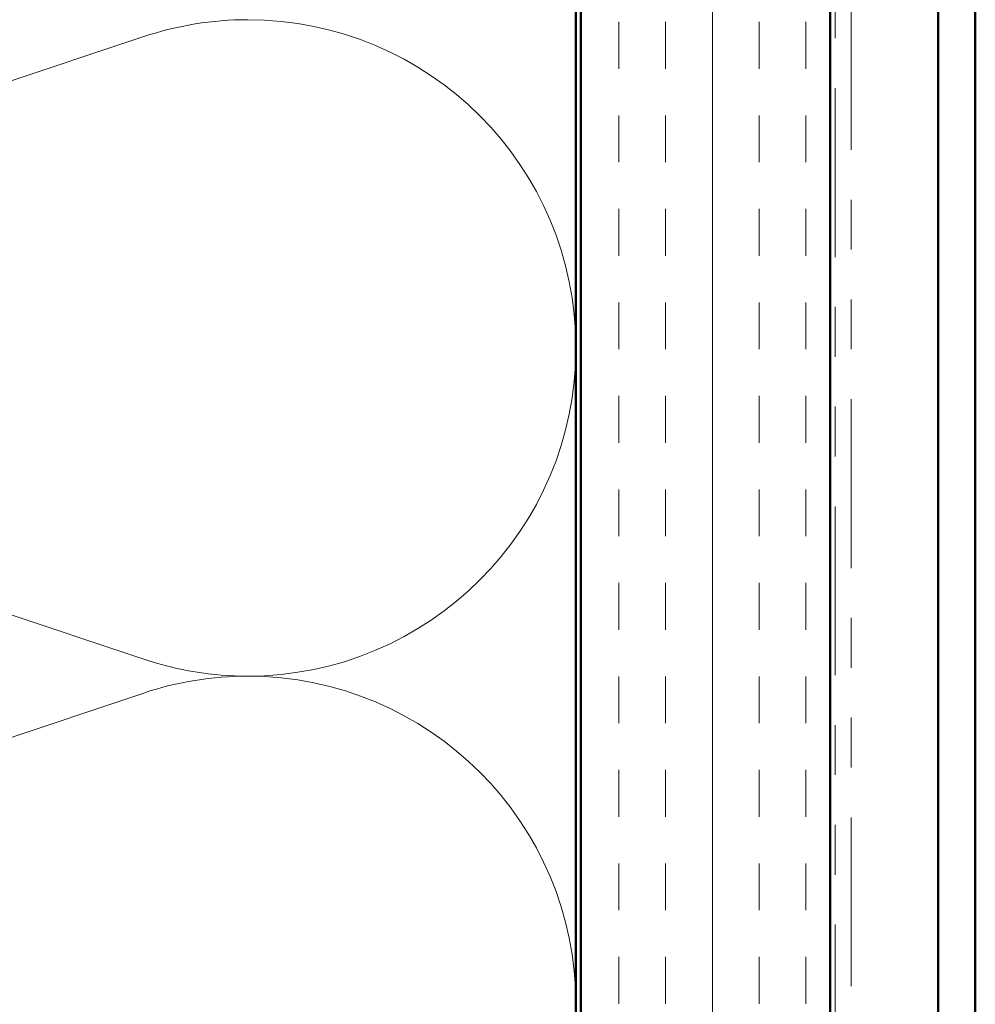
# Model space of a CAD drawing. Units: inches. Extents: x 0.6 to 33.4, y 0.4 to 21.4.
# Drawn here: x 7.6 to 9.5, y 5.4 to 7.4 of the extents above; entities that cross this region are included whole.
import ezdxf

# ---------------------------------------------------------------- set-up
doc = ezdxf.new("R2010")
doc.units = ezdxf.units.IN
doc.header["$LTSCALE"] = 2
doc.header["$MEASUREMENT"] = 0
doc.linetypes.add('DASHED', pattern=[0.2067, 0.1654, -0.0413])
doc.linetypes.add('DOUBLE_DASH_CHAIN', pattern=[1.2403, 0.6614, -0.0827, 0.1654, -0.0827, 0.1654, -0.0827])
for name, color, linetype, lineweight in [('Hatch (ANSI)', 7, 'Continuous', 18), ('Hidden (ANSI)', 7, 'DASHED', 35), ('Visible (ANSI)', 7, 'Continuous', 50)]:
    doc.layers.add(name, color=color, linetype=linetype, lineweight=lineweight)

msp = doc.modelspace()

# ---------------------------------------------------------------- hatches: boundary and pattern name
at = {"layer": 'Hatch (ANSI)', "true_color": 0x804000}
h = msp.add_hatch(dxfattribs=at)
h.set_pattern_fill('INSUL', color=36, scale=0.75, angle=90, style=0)
h.paths.add_polyline_path([(8.73675, 2.11747), (8.73675, 14.8446), (9.23675, 14.8446), (9.23675, 2.11747)])

# ---------------------------------------------------------------- linework, layer by layer
at = {"layer": 'Hidden (ANSI)', "color": 150, "linetype": 'Continuous', "lineweight": 18, "true_color": 0x0080ff}
for p, q in [((6.09355, 6.78672), (7.85995, 7.37703)), ((7.85995, 6.12854), (6.09355, 6.71885)), ((6.09355, 5.47035), (7.85995, 6.06066))]:
    msp.add_line(p, q, dxfattribs=at)
for centre, start, end in [((8.06857, 6.75278), 90, 108.47896), ((8.06857, 6.75278), 0, 90), ((8.06857, 6.75278), 270, 0), ((8.06857, 6.75278), 251.52104, 270), ((8.06857, 5.43642), 90, 108.47896), ((8.06857, 5.43642), 0, 90)]:
    msp.add_arc(centre, 0.65818, start, end, dxfattribs=at)
at = {"layer": 'Visible (ANSI)', "color": 36, "true_color": 0x804000}
for p, q in [((8.73675, 2.11747), (8.73675, 14.8446)), ((9.23675, 14.8446), (9.23675, 2.11747))]:
    msp.add_line(p, q, dxfattribs=at)
at = {"layer": 'Visible (ANSI)', "color": 30, "linetype": 'DOUBLE_DASH_CHAIN', "lineweight": 18, "ltscale": 0.25609, "true_color": 0xff8000}
for p, q in [((9.24675, 14.8226), (9.24675, 2.11747)), ((9.27875, 2.11747), (9.27875, 14.8226))]:
    msp.add_line(p, q, dxfattribs=at)
at = {"layer": 'Visible (ANSI)', "color": 150, "true_color": 0x0080ff}
msp.add_line((8.72675, 13.3346), (8.72675, 2.11747), dxfattribs=at)
at = {"layer": 'Visible (ANSI)', "color": 5, "true_color": 0x0000ff}
for p, q in [((9.52745, 2.11747), (9.52745, 13.3035)), ((9.45275, 2.11747), (9.45275, 12.9936))]:
    msp.add_line(p, q, dxfattribs=at)

doc.saveas('drawing.dxf')
